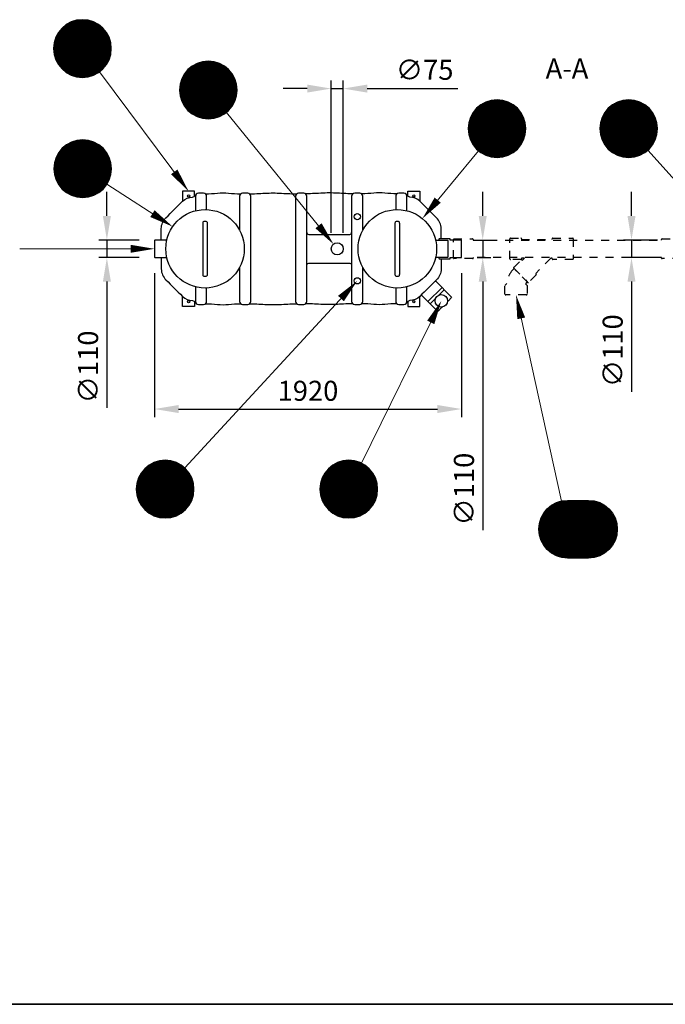
# Model space of a CAD drawing. Units: millimetres. Extents: x 0 to 21000, y 0 to 14850.
# Drawn here: x 3660 to 7689, y 500 to 6645 of the extents above; entities that cross this region are included whole.
import ezdxf
from ezdxf.enums import TextEntityAlignment as Align

# ---------------------------------------------------------------- set-up
doc = ezdxf.new("R2010")
doc.units = ezdxf.units.MM
doc.header["$LTSCALE"] = 50
doc.linetypes.add('DASHED_1', pattern=[2, 1, -1])
for name, color, linetype in [('A-------F1-', 7, 'Continuous'), ('C-------D--', 1, 'Continuous'), ('C-------T1-', 4, 'Continuous'), ('C-------T2-', 1, 'Continuous'), ('C-53B------', 4, 'Continuous')]:
    doc.layers.add(name, color=color, linetype=linetype)
doc.styles.add('Arial', font='arial.ttf')
doc.styles.add('Arial Beskrivningsbilder', font='arial.ttf', dxfattribs={"height": 5})

msp = doc.modelspace()

# ---------------------------------------------------------------- linework, layer by layer
at = {"layer": 'A-------F1-', "lineweight": 35}
msp.add_line((20500, 500), (975, 500), dxfattribs=at)
at = {"layer": 'C-------D--'}
for p, q in [((5454.3, 6215.3), (5304.3, 6215.3)), ((5604.3, 5315.3), (5604.3, 6265.3)), ((5604.3, 6215.3), (5679.3, 6215.3)), ((5679.3, 5315.3), (5679.3, 6265.3)), ((5829.3, 6215.3), (6395.3, 6215.3)), ((4204.1, 5420.3), (4204.1, 5570.3)), ((6550, 5420.3), (6550, 5570.3)), ((7478.4, 5420.3), (7478.4, 5570.3)), ((4405.8, 5270.3), (4154.1, 5270.3)), ((4204.1, 5270.3), (4204.1, 5160.3)), ((6514.8, 5270.3), (6600, 5270.3)), ((6550, 5270.3), (6550, 5160.3)), ((7640.4, 5270.3), (7428.4, 5270.3)), ((7478.4, 5270.3), (7478.4, 5160.3)), ((4405.8, 5160.3), (4154.1, 5160.3)), ((6514.8, 5160.3), (6600, 5160.3)), ((7640.4, 5160.3), (7428.4, 5160.3)), ((4501.8, 5064.3), (4501.8, 4165.3)), ((6416.8, 5062.3), (6416.8, 4165.3)), ((4204.1, 5010.3), (4204.1, 4222.2)), ((6550, 5010.3), (6550, 3459.4)), ((7478.4, 5010.3), (7478.4, 4323.6)), ((4651.8, 4215.3), (6266.8, 4215.3))]:
    msp.add_line(p, q, dxfattribs=at)
for points in [[(5454.3, 6240.3), (5454.3, 6190.3), (5604.3, 6215.3)], [(5829.3, 6240.3), (5829.3, 6190.3), (5679.3, 6215.3)], [(4179.1, 5420.3), (4229.1, 5420.3), (4204.1, 5270.3)], [(6525, 5420.3), (6575, 5420.3), (6550, 5270.3)], [(7453.4, 5420.3), (7503.4, 5420.3), (7478.4, 5270.3)], [(4179.1, 5010.3), (4229.1, 5010.3), (4204.1, 5160.3)], [(6525, 5010.3), (6575, 5010.3), (6550, 5160.3)], [(7453.4, 5010.3), (7503.4, 5010.3), (7478.4, 5160.3)], [(4651.8, 4240.3), (4651.8, 4190.3), (4501.8, 4215.3)], [(6266.8, 4240.3), (6266.8, 4190.3), (6416.8, 4215.3)]]:
    msp.add_solid(points, dxfattribs=at)
at = {"layer": 'C-------T2-', "color": 1, "lineweight": 9, "true_color": 0xff0000}
for p, q in [((3998.4, 6637.3), (4104.5, 6637.3)), ((4013.7, 6641.3), (4089.2, 6641.3)), ((3910.6, 6577.3), (4192.4, 6577.3)), ((3913.8, 6581.3), (4189.1, 6581.3)), ((3917.3, 6585.3), (4185.6, 6585.3)), ((3921, 6589.3), (4181.9, 6589.3)), ((3924.9, 6593.3), (4178, 6593.3)), ((3929.1, 6597.3), (4173.8, 6597.3)), ((3933.6, 6601.3), (4169.4, 6601.3)), ((3938.3, 6605.3), (4164.6, 6605.3)), ((3943.5, 6609.3), (4159.5, 6609.3)), ((3949, 6613.3), (4153.9, 6613.3)), ((3955.1, 6617.3), (4147.9, 6617.3)), ((3961.7, 6621.3), (4141.3, 6621.3)), ((3969, 6625.3), (4133.9, 6625.3)), ((3977.3, 6629.3), (4125.7, 6629.3)), ((3986.8, 6633.3), (4116.1, 6633.3)), ((3879.1, 6517.3), (4223.8, 6517.3)), ((3880.4, 6521.3), (4222.5, 6521.3)), ((3881.8, 6525.3), (4221.2, 6525.3)), ((3883.2, 6529.3), (4219.7, 6529.3)), ((3884.8, 6533.3), (4218.1, 6533.3)), ((3886.5, 6537.3), (4216.4, 6537.3)), ((3888.3, 6541.3), (4214.6, 6541.3)), ((3890.2, 6545.3), (4212.7, 6545.3)), ((3892.3, 6549.3), (4210.7, 6549.3)), ((3894.4, 6553.3), (4208.5, 6553.3)), ((3896.8, 6557.3), (4206.2, 6557.3)), ((3899.2, 6561.3), (4203.7, 6561.3)), ((3901.8, 6565.3), (4201.1, 6565.3)), ((3904.6, 6569.3), (4198.4, 6569.3)), ((3907.5, 6573.3), (4195.5, 6573.3)), ((3871.5, 6469.3), (4231.4, 6469.3)), ((3871.5, 6465.3), (4231.5, 6465.3)), ((3871.5, 6461.3), (4231.4, 6461.3)), ((3871.6, 6473.3), (4231.3, 6473.3)), ((3871.6, 6457.3), (4231.3, 6457.3)), ((3871.9, 6477.3), (4231.1, 6477.3)), ((3871.9, 6453.3), (4231.1, 6453.3)), ((3872.2, 6481.3), (4230.8, 6481.3)), ((3872.6, 6485.3), (4230.4, 6485.3)), ((3873.1, 6489.3), (4229.9, 6489.3)), ((3873.7, 6493.3), (4229.3, 6493.3)), ((3874.3, 6497.3), (4228.6, 6497.3)), ((3875.1, 6501.3), (4227.8, 6501.3)), ((3876, 6505.3), (4227, 6505.3)), ((3876.9, 6509.3), (4226, 6509.3)), ((3878, 6513.3), (4225, 6513.3)), ((3872.2, 6449.3), (4230.8, 6449.3)), ((3872.6, 6445.3), (4230.4, 6445.3)), ((3873.1, 6441.3), (4229.9, 6441.3)), ((3873.7, 6437.3), (4229.3, 6437.3)), ((3874.3, 6433.3), (4228.6, 6433.3)), ((3875.1, 6429.3), (4227.8, 6429.3)), ((3876, 6425.3), (4227, 6425.3)), ((3876.9, 6421.3), (4226, 6421.3)), ((3878, 6417.3), (4225, 6417.3)), ((3879.1, 6413.3), (4223.8, 6413.3)), ((3880.4, 6409.3), (4222.5, 6409.3)), ((3881.8, 6405.3), (4221.2, 6405.3)), ((3883.2, 6401.3), (4219.7, 6401.3)), ((3884.8, 6397.3), (4218.1, 6397.3)), ((3886.5, 6393.3), (4216.4, 6393.3)), ((3888.3, 6389.3), (4214.6, 6389.3)), ((3890.2, 6385.3), (4212.7, 6385.3)), ((3892.3, 6381.3), (4210.7, 6381.3)), ((3894.4, 6377.3), (4208.5, 6377.3)), ((3896.8, 6373.3), (4206.2, 6373.3)), ((3899.2, 6369.3), (4203.7, 6369.3)), ((3901.8, 6365.3), (4201.1, 6365.3)), ((3904.6, 6361.3), (4198.4, 6361.3)), ((3907.5, 6357.3), (4195.5, 6357.3)), ((3910.6, 6353.3), (4192.4, 6353.3)), ((3913.8, 6349.3), (4189.1, 6349.3)), ((3917.3, 6345.3), (4185.6, 6345.3)), ((3921, 6341.3), (4181.9, 6341.3)), ((3924.9, 6337.3), (4178, 6337.3)), ((3929.1, 6333.3), (4173.8, 6333.3)), ((4706.3, 6330.5), (4967.3, 6330.5)), ((4710.2, 6334.5), (4963.3, 6334.5)), ((4714.4, 6338.5), (4959.2, 6338.5)), ((4718.9, 6342.5), (4954.7, 6342.5)), ((4723.6, 6346.5), (4949.9, 6346.5)), ((4728.8, 6350.5), (4944.8, 6350.5)), ((4734.3, 6354.5), (4939.2, 6354.5)), ((4740.4, 6358.5), (4933.2, 6358.5)), ((4747, 6362.5), (4926.6, 6362.5)), ((4754.3, 6366.5), (4919.2, 6366.5)), ((4762.6, 6370.5), (4911, 6370.5)), ((4772.2, 6374.5), (4901.4, 6374.5)), ((4783.7, 6378.5), (4889.8, 6378.5)), ((4799, 6382.5), (4874.5, 6382.5)), ((3933.6, 6329.3), (4169.4, 6329.3)), ((3938.3, 6325.3), (4164.6, 6325.3)), ((3943.5, 6321.3), (4159.5, 6321.3)), ((3949, 6317.3), (4153.9, 6317.3)), ((3955.1, 6313.3), (4147.9, 6313.3)), ((3961.7, 6309.3), (4141.3, 6309.3)), ((3969, 6305.3), (4133.9, 6305.3)), ((3977.3, 6301.3), (4125.7, 6301.3)), ((3986.8, 6297.3), (4116.1, 6297.3)), ((3998.4, 6293.3), (4104.5, 6293.3)), ((4013.7, 6289.3), (4089.2, 6289.3)), ((4668.5, 6270.5), (5005, 6270.5)), ((4670.1, 6274.5), (5003.4, 6274.5)), ((4671.8, 6278.5), (5001.8, 6278.5)), ((4673.6, 6282.5), (5000, 6282.5)), ((4675.5, 6286.5), (4998, 6286.5)), ((4677.6, 6290.5), (4996, 6290.5)), ((4679.8, 6294.5), (4993.8, 6294.5)), ((4682.1, 6298.5), (4991.5, 6298.5)), ((4684.5, 6302.5), (4989, 6302.5)), ((4687.1, 6306.5), (4986.4, 6306.5)), ((4689.9, 6310.5), (4983.7, 6310.5)), ((4692.8, 6314.5), (4980.8, 6314.5)), ((4695.9, 6318.5), (4977.7, 6318.5)), ((4699.1, 6322.5), (4974.4, 6322.5)), ((4702.6, 6326.5), (4970.9, 6326.5)), ((4656.8, 6210.5), (5016.7, 6210.5)), ((4657, 6214.5), (5016.6, 6214.5)), ((4657.2, 6218.5), (5016.4, 6218.5)), ((4657.5, 6222.5), (5016.1, 6222.5)), ((4657.9, 6226.5), (5015.7, 6226.5)), ((4658.4, 6230.5), (5015.2, 6230.5)), ((4659, 6234.5), (5014.6, 6234.5)), ((4659.6, 6238.5), (5013.9, 6238.5)), ((4660.4, 6242.5), (5013.1, 6242.5)), ((4661.3, 6246.5), (5012.3, 6246.5)), ((4662.2, 6250.5), (5011.3, 6250.5)), ((4663.3, 6254.5), (5010.3, 6254.5)), ((4664.5, 6258.5), (5009.1, 6258.5)), ((4665.7, 6262.5), (5007.8, 6262.5)), ((4667.1, 6266.5), (5006.5, 6266.5)), ((4656.8, 6206.5), (5016.8, 6206.5)), ((4656.8, 6202.5), (5016.7, 6202.5)), ((4657, 6198.5), (5016.6, 6198.5)), ((4657.2, 6194.5), (5016.4, 6194.5)), ((4657.5, 6190.5), (5016.1, 6190.5)), ((4657.9, 6186.5), (5015.7, 6186.5)), ((4658.4, 6182.5), (5015.2, 6182.5)), ((4659, 6178.5), (5014.6, 6178.5)), ((4659.6, 6174.5), (5013.9, 6174.5)), ((4660.4, 6170.5), (5013.1, 6170.5)), ((4661.3, 6166.5), (5012.3, 6166.5)), ((4662.2, 6162.5), (5011.3, 6162.5)), ((4663.3, 6158.5), (5010.3, 6158.5)), ((4664.5, 6154.5), (5009.1, 6154.5)), ((4665.7, 6150.5), (5007.8, 6150.5)), ((4667.1, 6146.5), (5006.5, 6146.5)), ((4668.5, 6142.5), (5005, 6142.5)), ((4670.1, 6138.5), (5003.4, 6138.5)), ((4671.8, 6134.5), (5001.8, 6134.5)), ((4673.6, 6130.5), (5000, 6130.5)), ((4675.5, 6126.5), (4998, 6126.5)), ((4677.6, 6122.5), (4996, 6122.5)), ((4679.8, 6118.5), (4993.8, 6118.5)), ((4682.1, 6114.5), (4991.5, 6114.5)), ((4684.5, 6110.5), (4989, 6110.5)), ((4687.1, 6106.5), (4986.4, 6106.5)), ((4689.9, 6102.5), (4983.7, 6102.5)), ((4692.8, 6098.5), (4980.8, 6098.5)), ((4695.9, 6094.5), (4977.7, 6094.5)), ((4699.1, 6090.5), (4974.4, 6090.5)), ((4702.6, 6086.5), (4970.9, 6086.5)), ((6505, 6085.3), (6773.3, 6085.3)), ((6508.7, 6089.3), (6769.6, 6089.3)), ((6512.6, 6093.3), (6765.7, 6093.3)), ((6516.8, 6097.3), (6761.5, 6097.3)), ((6521.2, 6101.3), (6757.1, 6101.3)), ((6526, 6105.3), (6752.3, 6105.3)), ((6531.1, 6109.3), (6747.1, 6109.3)), ((6536.7, 6113.3), (6741.6, 6113.3)), ((6542.7, 6117.3), (6735.6, 6117.3)), ((6549.3, 6121.3), (6728.9, 6121.3)), ((6556.7, 6125.3), (6721.6, 6125.3)), ((6565, 6129.3), (6713.3, 6129.3)), ((6574.5, 6133.3), (6703.8, 6133.3)), ((6586.1, 6137.3), (6692.2, 6137.3)), ((6601.4, 6141.3), (6676.9, 6141.3)), ((7326.3, 6085.3), (7594.6, 6085.3)), ((7330, 6089.3), (7590.9, 6089.3)), ((7333.9, 6093.3), (7587, 6093.3)), ((7338.1, 6097.3), (7582.8, 6097.3)), ((7342.5, 6101.3), (7578.4, 6101.3)), ((7347.3, 6105.3), (7573.6, 6105.3)), ((7352.5, 6109.3), (7568.5, 6109.3)), ((7358, 6113.3), (7562.9, 6113.3)), ((7364, 6117.3), (7556.9, 6117.3)), ((7370.7, 6121.3), (7550.3, 6121.3)), ((7378, 6125.3), (7542.9, 6125.3)), ((7386.3, 6129.3), (7534.6, 6129.3)), ((7395.8, 6133.3), (7525.1, 6133.3)), ((7407.4, 6137.3), (7513.5, 6137.3)), ((7422.7, 6141.3), (7498.2, 6141.3)), ((4706.3, 6082.5), (4967.3, 6082.5)), ((4710.2, 6078.5), (4963.3, 6078.5)), ((4714.4, 6074.5), (4959.2, 6074.5)), ((4718.9, 6070.5), (4954.7, 6070.5)), ((4723.6, 6066.5), (4949.9, 6066.5)), ((4728.8, 6062.5), (4944.8, 6062.5)), ((4734.3, 6058.5), (4939.2, 6058.5)), ((4740.4, 6054.5), (4933.2, 6054.5)), ((4747, 6050.5), (4926.6, 6050.5)), ((4754.3, 6046.5), (4919.2, 6046.5)), ((4762.6, 6042.5), (4911, 6042.5)), ((4772.2, 6038.5), (4901.4, 6038.5)), ((4783.7, 6034.5), (4889.8, 6034.5)), ((4799, 6030.5), (4874.5, 6030.5)), ((6469.4, 6025.3), (6808.8, 6025.3)), ((6470.9, 6029.3), (6807.4, 6029.3)), ((6472.5, 6033.3), (6805.8, 6033.3)), ((6474.2, 6037.3), (6804.1, 6037.3)), ((6476, 6041.3), (6802.3, 6041.3)), ((6477.9, 6045.3), (6800.4, 6045.3)), ((6479.9, 6049.3), (6798.3, 6049.3)), ((6482.1, 6053.3), (6796.2, 6053.3)), ((6484.4, 6057.3), (6793.9, 6057.3)), ((6486.9, 6061.3), (6791.4, 6061.3)), ((6489.5, 6065.3), (6788.8, 6065.3)), ((6492.2, 6069.3), (6786.1, 6069.3)), ((6495.1, 6073.3), (6783.1, 6073.3)), ((6498.2, 6077.3), (6780.1, 6077.3)), ((6501.5, 6081.3), (6776.8, 6081.3)), ((7290.8, 6025.3), (7630.2, 6025.3)), ((7292.2, 6029.3), (7628.7, 6029.3)), ((7293.8, 6033.3), (7627.1, 6033.3)), ((7295.5, 6037.3), (7625.4, 6037.3)), ((7297.3, 6041.3), (7623.6, 6041.3)), ((7299.2, 6045.3), (7621.7, 6045.3)), ((7301.3, 6049.3), (7619.7, 6049.3)), ((7303.4, 6053.3), (7617.5, 6053.3)), ((7305.7, 6057.3), (7615.2, 6057.3)), ((7308.2, 6061.3), (7612.7, 6061.3)), ((7310.8, 6065.3), (7610.1, 6065.3)), ((7313.5, 6069.3), (7607.4, 6069.3)), ((7316.5, 6073.3), (7604.5, 6073.3)), ((7319.5, 6077.3), (7601.4, 6077.3)), ((7322.8, 6081.3), (7598.1, 6081.3)), ((6459.1, 5965.3), (6819.1, 5965.3)), ((6459.2, 5969.3), (6819.1, 5969.3)), ((6459.2, 5961.3), (6819.1, 5961.3)), ((6459.3, 5973.3), (6819, 5973.3)), ((6459.5, 5977.3), (6818.7, 5977.3)), ((6459.9, 5981.3), (6818.4, 5981.3)), ((6460.3, 5985.3), (6818, 5985.3)), ((6460.7, 5989.3), (6817.5, 5989.3)), ((6461.3, 5993.3), (6816.9, 5993.3)), ((6462, 5997.3), (6816.3, 5997.3)), ((6462.8, 6001.3), (6815.5, 6001.3)), ((6463.6, 6005.3), (6814.6, 6005.3)), ((6464.6, 6009.3), (6813.7, 6009.3)), ((6465.7, 6013.3), (6812.6, 6013.3)), ((6466.8, 6017.3), (6811.5, 6017.3)), ((6468.1, 6021.3), (6810.2, 6021.3)), ((7280.5, 5969.3), (7640.4, 5969.3)), ((7280.5, 5965.3), (7640.5, 5965.3)), ((7280.5, 5961.3), (7640.4, 5961.3)), ((7280.6, 5973.3), (7640.3, 5973.3)), ((7280.9, 5977.3), (7640.1, 5977.3)), ((7281.2, 5981.3), (7639.7, 5981.3)), ((7281.6, 5985.3), (7639.3, 5985.3)), ((7282.1, 5989.3), (7638.9, 5989.3)), ((7282.6, 5993.3), (7638.3, 5993.3)), ((7283.3, 5997.3), (7637.6, 5997.3)), ((7284.1, 6001.3), (7636.8, 6001.3)), ((7285, 6005.3), (7636, 6005.3)), ((7285.9, 6009.3), (7635, 6009.3)), ((7287, 6013.3), (7633.9, 6013.3)), ((7288.1, 6017.3), (7632.8, 6017.3)), ((7289.4, 6021.3), (7631.5, 6021.3)), ((6459.3, 5957.3), (6819, 5957.3)), ((6459.5, 5953.3), (6818.7, 5953.3)), ((6459.9, 5949.3), (6818.4, 5949.3)), ((6460.3, 5945.3), (6818, 5945.3)), ((6460.7, 5941.3), (6817.5, 5941.3)), ((6461.3, 5937.3), (6816.9, 5937.3)), ((6462, 5933.3), (6816.3, 5933.3)), ((6462.8, 5929.3), (6815.5, 5929.3)), ((6463.6, 5925.3), (6814.6, 5925.3)), ((6464.6, 5921.3), (6813.7, 5921.3)), ((6465.7, 5917.3), (6812.6, 5917.3)), ((6466.8, 5913.3), (6811.5, 5913.3)), ((6468.1, 5909.3), (6810.2, 5909.3)), ((6469.4, 5905.3), (6808.8, 5905.3)), ((6470.9, 5901.3), (6807.4, 5901.3)), ((7280.6, 5957.3), (7640.3, 5957.3)), ((7280.9, 5953.3), (7640.1, 5953.3)), ((7281.2, 5949.3), (7639.7, 5949.3)), ((7281.6, 5945.3), (7639.3, 5945.3)), ((7282.1, 5941.3), (7638.9, 5941.3)), ((7282.6, 5937.3), (7638.3, 5937.3)), ((7283.3, 5933.3), (7637.6, 5933.3)), ((7284.1, 5929.3), (7636.8, 5929.3)), ((7285, 5925.3), (7636, 5925.3)), ((7285.9, 5921.3), (7635, 5921.3)), ((7287, 5917.3), (7633.9, 5917.3)), ((7288.1, 5913.3), (7632.8, 5913.3)), ((7289.4, 5909.3), (7631.5, 5909.3)), ((7290.8, 5905.3), (7630.2, 5905.3)), ((7292.2, 5901.3), (7628.7, 5901.3)), ((3922.6, 5839.3), (4183.5, 5839.3)), ((3926.5, 5843.3), (4179.6, 5843.3)), ((3930.7, 5847.3), (4175.4, 5847.3)), ((3935.1, 5851.3), (4171, 5851.3)), ((3939.9, 5855.3), (4166.2, 5855.3)), ((3945, 5859.3), (4161, 5859.3)), ((3950.6, 5863.3), (4155.5, 5863.3)), ((3956.6, 5867.3), (4149.5, 5867.3)), ((3963.3, 5871.3), (4142.8, 5871.3)), ((3970.6, 5875.3), (4135.5, 5875.3)), ((3978.9, 5879.3), (4127.2, 5879.3)), ((3988.4, 5883.3), (4117.7, 5883.3)), ((4000, 5887.3), (4106.1, 5887.3)), ((4015.3, 5891.3), (4090.8, 5891.3)), ((6472.5, 5897.3), (6805.8, 5897.3)), ((6474.2, 5893.3), (6804.1, 5893.3)), ((6476, 5889.3), (6802.3, 5889.3)), ((6477.9, 5885.3), (6800.4, 5885.3)), ((6479.9, 5881.3), (6798.3, 5881.3)), ((6482.1, 5877.3), (6796.2, 5877.3)), ((6484.4, 5873.3), (6793.9, 5873.3)), ((6486.9, 5869.3), (6791.4, 5869.3)), ((6489.5, 5865.3), (6788.8, 5865.3)), ((6492.2, 5861.3), (6786.1, 5861.3)), ((6495.1, 5857.3), (6783.1, 5857.3)), ((6498.2, 5853.3), (6780.1, 5853.3)), ((6501.5, 5849.3), (6776.8, 5849.3)), ((6505, 5845.3), (6773.3, 5845.3)), ((6508.7, 5841.3), (6769.6, 5841.3)), ((7293.8, 5897.3), (7627.1, 5897.3)), ((7295.5, 5893.3), (7625.4, 5893.3)), ((7297.3, 5889.3), (7623.6, 5889.3)), ((7299.2, 5885.3), (7621.7, 5885.3)), ((7301.3, 5881.3), (7619.7, 5881.3)), ((7303.4, 5877.3), (7617.5, 5877.3)), ((7305.7, 5873.3), (7615.2, 5873.3)), ((7308.2, 5869.3), (7612.7, 5869.3)), ((7310.8, 5865.3), (7610.1, 5865.3)), ((7313.5, 5861.3), (7607.4, 5861.3)), ((7316.5, 5857.3), (7604.5, 5857.3)), ((7319.5, 5853.3), (7601.4, 5853.3)), ((7322.8, 5849.3), (7598.1, 5849.3)), ((7326.3, 5845.3), (7594.6, 5845.3)), ((7330, 5841.3), (7590.9, 5841.3)), ((3884.8, 5779.3), (4221.3, 5779.3)), ((3886.4, 5783.3), (4219.7, 5783.3)), ((3888.1, 5787.3), (4218, 5787.3)), ((3889.9, 5791.3), (4216.2, 5791.3)), ((3891.8, 5795.3), (4214.3, 5795.3)), ((3893.9, 5799.3), (4212.2, 5799.3)), ((3896, 5803.3), (4210.1, 5803.3)), ((3898.3, 5807.3), (4207.8, 5807.3)), ((3900.8, 5811.3), (4205.3, 5811.3)), ((3903.4, 5815.3), (4202.7, 5815.3)), ((3906.1, 5819.3), (4200, 5819.3)), ((3909, 5823.3), (4197, 5823.3)), ((3912.1, 5827.3), (4194, 5827.3)), ((3915.4, 5831.3), (4190.7, 5831.3)), ((3918.9, 5835.3), (4187.2, 5835.3)), ((6512.6, 5837.3), (6765.7, 5837.3)), ((6516.8, 5833.3), (6761.5, 5833.3)), ((6521.2, 5829.3), (6757.1, 5829.3)), ((6526, 5825.3), (6752.3, 5825.3)), ((6531.1, 5821.3), (6747.1, 5821.3)), ((6536.7, 5817.3), (6741.6, 5817.3)), ((6542.7, 5813.3), (6735.6, 5813.3)), ((6549.3, 5809.3), (6728.9, 5809.3)), ((6556.7, 5805.3), (6721.6, 5805.3)), ((6565, 5801.3), (6713.3, 5801.3)), ((6574.5, 5797.3), (6703.8, 5797.3)), ((6586.1, 5793.3), (6692.2, 5793.3)), ((6601.4, 5789.3), (6676.9, 5789.3)), ((7333.9, 5837.3), (7587, 5837.3)), ((7338.1, 5833.3), (7582.8, 5833.3)), ((7342.5, 5829.3), (7578.4, 5829.3)), ((7347.3, 5825.3), (7573.6, 5825.3)), ((7352.5, 5821.3), (7568.5, 5821.3)), ((7358, 5817.3), (7562.9, 5817.3)), ((7364, 5813.3), (7556.9, 5813.3)), ((7370.7, 5809.3), (7550.3, 5809.3)), ((7378, 5805.3), (7542.9, 5805.3)), ((7386.3, 5801.3), (7534.6, 5801.3)), ((7395.8, 5797.3), (7525.1, 5797.3)), ((7407.4, 5793.3), (7513.5, 5793.3)), ((7422.7, 5789.3), (7498.2, 5789.3)), ((3873, 5715.3), (4233, 5715.3)), ((3873.1, 5719.3), (4233, 5719.3)), ((3873.2, 5723.3), (4232.9, 5723.3)), ((3873.5, 5727.3), (4232.6, 5727.3)), ((3873.8, 5731.3), (4232.3, 5731.3)), ((3874.2, 5735.3), (4231.9, 5735.3)), ((3874.7, 5739.3), (4231.4, 5739.3)), ((3875.2, 5743.3), (4230.9, 5743.3)), ((3875.9, 5747.3), (4230.2, 5747.3)), ((3876.7, 5751.3), (4229.4, 5751.3)), ((3877.6, 5755.3), (4228.5, 5755.3)), ((3878.5, 5759.3), (4227.6, 5759.3)), ((3879.6, 5763.3), (4226.5, 5763.3)), ((3880.7, 5767.3), (4225.4, 5767.3)), ((3882, 5771.3), (4224.1, 5771.3)), ((3883.3, 5775.3), (4222.8, 5775.3)), ((3873.1, 5711.3), (4233, 5711.3)), ((3873.2, 5707.3), (4232.9, 5707.3)), ((3873.5, 5703.3), (4232.6, 5703.3)), ((3873.8, 5699.3), (4232.3, 5699.3)), ((3874.2, 5695.3), (4231.9, 5695.3)), ((3874.7, 5691.3), (4231.4, 5691.3)), ((3875.2, 5687.3), (4230.9, 5687.3)), ((3875.9, 5683.3), (4230.2, 5683.3)), ((3876.7, 5679.3), (4229.4, 5679.3)), ((3877.6, 5675.3), (4228.5, 5675.3)), ((3878.5, 5671.3), (4227.6, 5671.3)), ((3879.6, 5667.3), (4226.5, 5667.3)), ((3880.7, 5663.3), (4225.4, 5663.3)), ((3882, 5659.3), (4224.1, 5659.3)), ((3883.3, 5655.3), (4222.8, 5655.3)), ((3884.8, 5651.3), (4221.3, 5651.3)), ((3886.4, 5647.3), (4219.7, 5647.3)), ((3888.1, 5643.3), (4218, 5643.3)), ((3889.9, 5639.3), (4216.2, 5639.3)), ((3891.8, 5635.3), (4214.3, 5635.3)), ((3893.9, 5631.3), (4212.2, 5631.3)), ((3896, 5627.3), (4210.1, 5627.3)), ((3898.3, 5623.3), (4207.8, 5623.3)), ((3900.8, 5619.3), (4205.3, 5619.3)), ((3903.4, 5615.3), (4202.7, 5615.3)), ((3906.1, 5611.3), (4200, 5611.3)), ((3909, 5607.3), (4197, 5607.3)), ((3912.1, 5603.3), (4194, 5603.3)), ((3915.4, 5599.3), (4190.7, 5599.3)), ((3918.9, 5595.3), (4187.2, 5595.3)), ((3922.6, 5591.3), (4183.5, 5591.3)), ((3926.5, 5587.3), (4179.6, 5587.3)), ((3930.7, 5583.3), (4175.4, 5583.3)), ((3935.1, 5579.3), (4171, 5579.3)), ((3939.9, 5575.3), (4166.2, 5575.3)), ((3945, 5571.3), (4161, 5571.3)), ((3950.6, 5567.3), (4155.5, 5567.3)), ((3956.6, 5563.3), (4149.5, 5563.3)), ((3963.3, 5559.3), (4142.8, 5559.3)), ((3970.6, 5555.3), (4135.5, 5555.3)), ((3978.9, 5551.3), (4127.2, 5551.3)), ((3988.4, 5547.3), (4117.7, 5547.3)), ((4000, 5543.3), (4106.1, 5543.3)), ((4015.3, 5539.3), (4090.8, 5539.3)), ((4485.4, 3875.3), (4650.3, 3875.3)), ((4493.6, 3879.3), (4642, 3879.3)), ((4503.2, 3883.3), (4632.5, 3883.3)), ((4514.8, 3887.3), (4620.9, 3887.3)), ((4530.1, 3891.3), (4605.6, 3891.3)), ((5631.5, 3875.3), (5796.4, 3875.3)), ((5639.8, 3879.3), (5788.2, 3879.3)), ((5649.4, 3883.3), (5778.6, 3883.3)), ((5660.9, 3887.3), (5767.1, 3887.3)), ((5676.2, 3891.3), (5751.7, 3891.3)), ((4415.6, 3811.3), (4720.1, 3811.3)), ((4418.2, 3815.3), (4717.5, 3815.3)), ((4420.9, 3819.3), (4714.7, 3819.3)), ((4423.8, 3823.3), (4711.8, 3823.3)), ((4426.9, 3827.3), (4708.7, 3827.3)), ((4430.2, 3831.3), (4705.5, 3831.3)), ((4433.7, 3835.3), (4702, 3835.3)), ((4437.4, 3839.3), (4698.3, 3839.3)), ((4441.3, 3843.3), (4694.4, 3843.3)), ((4445.5, 3847.3), (4690.2, 3847.3)), ((4449.9, 3851.3), (4685.7, 3851.3)), ((4454.7, 3855.3), (4681, 3855.3)), ((4459.8, 3859.3), (4675.8, 3859.3)), ((4465.4, 3863.3), (4670.3, 3863.3)), ((4471.4, 3867.3), (4664.2, 3867.3)), ((4478, 3871.3), (4657.6, 3871.3)), ((5561.7, 3811.3), (5866.2, 3811.3)), ((5564.3, 3815.3), (5863.7, 3815.3)), ((5567.1, 3819.3), (5860.9, 3819.3)), ((5570, 3823.3), (5858, 3823.3)), ((5573.1, 3827.3), (5854.9, 3827.3)), ((5576.3, 3831.3), (5851.6, 3831.3)), ((5579.8, 3835.3), (5848.1, 3835.3)), ((5583.5, 3839.3), (5844.5, 3839.3)), ((5587.4, 3843.3), (5840.5, 3843.3)), ((5591.6, 3847.3), (5836.4, 3847.3)), ((5596.1, 3851.3), (5831.9, 3851.3)), ((5600.8, 3855.3), (5827.1, 3855.3)), ((5606, 3859.3), (5822, 3859.3)), ((5611.5, 3863.3), (5816.4, 3863.3)), ((5617.6, 3867.3), (5810.4, 3867.3)), ((5624.2, 3871.3), (5803.8, 3871.3)), ((4391.5, 3751.3), (4744.2, 3751.3)), ((4392.3, 3755.3), (4743.3, 3755.3)), ((4393.3, 3759.3), (4742.4, 3759.3)), ((4394.3, 3763.3), (4741.3, 3763.3)), ((4395.5, 3767.3), (4740.2, 3767.3)), ((4396.8, 3771.3), (4738.9, 3771.3)), ((4398.1, 3775.3), (4737.5, 3775.3)), ((4399.6, 3779.3), (4736.1, 3779.3)), ((4401.2, 3783.3), (4734.5, 3783.3)), ((4402.9, 3787.3), (4732.8, 3787.3)), ((4404.7, 3791.3), (4731, 3791.3)), ((4406.6, 3795.3), (4729.1, 3795.3)), ((4408.6, 3799.3), (4727, 3799.3)), ((4410.8, 3803.3), (4724.9, 3803.3)), ((4413.1, 3807.3), (4722.5, 3807.3)), ((5537.6, 3751.3), (5890.3, 3751.3)), ((5538.5, 3755.3), (5889.5, 3755.3)), ((5539.4, 3759.3), (5888.5, 3759.3)), ((5540.5, 3763.3), (5887.5, 3763.3)), ((5541.7, 3767.3), (5886.3, 3767.3)), ((5542.9, 3771.3), (5885.1, 3771.3)), ((5544.3, 3775.3), (5883.7, 3775.3)), ((5545.7, 3779.3), (5882.2, 3779.3)), ((5547.3, 3783.3), (5880.6, 3783.3)), ((5549, 3787.3), (5879, 3787.3)), ((5550.8, 3791.3), (5877.2, 3791.3)), ((5552.7, 3795.3), (5875.2, 3795.3)), ((5554.8, 3799.3), (5873.2, 3799.3)), ((5557, 3803.3), (5871, 3803.3)), ((5559.3, 3807.3), (5868.7, 3807.3)), ((4387.8, 3715.3), (4747.8, 3715.3)), ((4387.9, 3719.3), (4747.8, 3719.3)), ((4387.9, 3711.3), (4747.8, 3711.3)), ((4388, 3723.3), (4747.7, 3723.3)), ((4388, 3707.3), (4747.7, 3707.3)), ((4388.2, 3727.3), (4747.4, 3727.3)), ((4388.2, 3703.3), (4747.4, 3703.3)), ((4388.5, 3731.3), (4747.1, 3731.3)), ((4388.5, 3699.3), (4747.1, 3699.3)), ((4388.9, 3735.3), (4746.7, 3735.3)), ((4388.9, 3695.3), (4746.7, 3695.3)), ((4389.4, 3739.3), (4746.2, 3739.3)), ((4389.4, 3691.3), (4746.2, 3691.3)), ((4390, 3743.3), (4745.6, 3743.3)), ((4390, 3687.3), (4745.6, 3687.3)), ((4390.7, 3747.3), (4745, 3747.3)), ((5534, 3719.3), (5893.9, 3719.3)), ((5534, 3715.3), (5894, 3715.3)), ((5534, 3711.3), (5893.9, 3711.3)), ((5534.2, 3723.3), (5893.8, 3723.3)), ((5534.2, 3707.3), (5893.8, 3707.3)), ((5534.4, 3727.3), (5893.6, 3727.3)), ((5534.4, 3703.3), (5893.6, 3703.3)), ((5534.7, 3731.3), (5893.3, 3731.3)), ((5534.7, 3699.3), (5893.3, 3699.3)), ((5535.1, 3735.3), (5892.9, 3735.3)), ((5535.1, 3695.3), (5892.9, 3695.3)), ((5535.6, 3739.3), (5892.4, 3739.3)), ((5535.6, 3691.3), (5892.4, 3691.3)), ((5536.2, 3743.3), (5891.8, 3743.3)), ((5536.2, 3687.3), (5891.8, 3687.3)), ((5536.9, 3747.3), (5891.1, 3747.3)), ((4390.7, 3683.3), (4745, 3683.3)), ((4391.5, 3679.3), (4744.2, 3679.3)), ((4392.3, 3675.3), (4743.3, 3675.3)), ((4393.3, 3671.3), (4742.4, 3671.3)), ((4394.3, 3667.3), (4741.3, 3667.3)), ((4395.5, 3663.3), (4740.2, 3663.3)), ((4396.8, 3659.3), (4738.9, 3659.3)), ((4398.1, 3655.3), (4737.5, 3655.3)), ((4399.6, 3651.3), (4736.1, 3651.3)), ((4401.2, 3647.3), (4734.5, 3647.3)), ((4402.9, 3643.3), (4732.8, 3643.3)), ((4404.7, 3639.3), (4731, 3639.3)), ((4406.6, 3635.3), (4729.1, 3635.3)), ((4408.6, 3631.3), (4727, 3631.3)), ((4410.8, 3627.3), (4724.9, 3627.3)), ((5536.9, 3683.3), (5891.1, 3683.3)), ((5537.6, 3679.3), (5890.3, 3679.3)), ((5538.5, 3675.3), (5889.5, 3675.3)), ((5539.4, 3671.3), (5888.5, 3671.3)), ((5540.5, 3667.3), (5887.5, 3667.3)), ((5541.7, 3663.3), (5886.3, 3663.3)), ((5542.9, 3659.3), (5885.1, 3659.3)), ((5544.3, 3655.3), (5883.7, 3655.3)), ((5545.7, 3651.3), (5882.2, 3651.3)), ((5547.3, 3647.3), (5880.6, 3647.3)), ((5549, 3643.3), (5879, 3643.3)), ((5550.8, 3639.3), (5877.2, 3639.3)), ((5552.7, 3635.3), (5875.2, 3635.3)), ((5554.8, 3631.3), (5873.2, 3631.3)), ((5557, 3627.3), (5871, 3627.3)), ((7284.1, 3629.3), (7005.7, 3629.3)), ((7274.5, 3633.3), (7015.2, 3633.3)), ((7262.9, 3637.3), (7026.8, 3637.3)), ((7247.6, 3641.3), (7042.1, 3641.3)), ((4413.1, 3623.3), (4722.5, 3623.3)), ((4415.6, 3619.3), (4720.1, 3619.3)), ((4418.2, 3615.3), (4717.5, 3615.3)), ((4420.9, 3611.3), (4714.7, 3611.3)), ((4423.8, 3607.3), (4711.8, 3607.3)), ((4426.9, 3603.3), (4708.7, 3603.3)), ((4430.2, 3599.3), (4705.5, 3599.3)), ((4433.7, 3595.3), (4702, 3595.3)), ((4437.4, 3591.3), (4698.3, 3591.3)), ((4441.3, 3587.3), (4694.4, 3587.3)), ((4445.5, 3583.3), (4690.2, 3583.3)), ((4449.9, 3579.3), (4685.7, 3579.3)), ((4454.7, 3575.3), (4681, 3575.3)), ((4459.8, 3571.3), (4675.8, 3571.3)), ((4465.4, 3567.3), (4670.3, 3567.3)), ((5559.3, 3623.3), (5868.7, 3623.3)), ((5561.7, 3619.3), (5866.2, 3619.3)), ((5564.3, 3615.3), (5863.7, 3615.3)), ((5567.1, 3611.3), (5860.9, 3611.3)), ((5570, 3607.3), (5858, 3607.3)), ((5573.1, 3603.3), (5854.9, 3603.3)), ((5576.3, 3599.3), (5851.6, 3599.3)), ((5579.8, 3595.3), (5848.1, 3595.3)), ((5583.5, 3591.3), (5844.5, 3591.3)), ((5587.4, 3587.3), (5840.5, 3587.3)), ((5591.6, 3583.3), (5836.4, 3583.3)), ((5596.1, 3579.3), (5831.9, 3579.3)), ((5600.8, 3575.3), (5827.1, 3575.3)), ((5606, 3571.3), (5822, 3571.3)), ((5611.5, 3567.3), (5816.4, 3567.3)), ((7359.5, 3565.3), (6930.2, 3565.3)), ((7356.8, 3569.3), (6933, 3569.3)), ((7353.9, 3573.3), (6935.9, 3573.3)), ((7350.8, 3577.3), (6939, 3577.3)), ((7347.5, 3581.3), (6942.2, 3581.3)), ((7344, 3585.3), (6945.7, 3585.3)), ((7340.3, 3589.3), (6949.4, 3589.3)), ((7336.4, 3593.3), (6953.3, 3593.3)), ((7332.2, 3597.3), (6957.5, 3597.3)), ((7327.8, 3601.3), (6962, 3601.3)), ((7323, 3605.3), (6966.7, 3605.3)), ((7317.9, 3609.3), (6971.9, 3609.3)), ((7312.3, 3613.3), (6977.4, 3613.3)), ((7306.3, 3617.3), (6983.5, 3617.3)), ((7299.7, 3621.3), (6990.1, 3621.3)), ((7292.3, 3625.3), (6997.4, 3625.3)), ((4471.4, 3563.3), (4664.2, 3563.3)), ((4478, 3559.3), (4657.6, 3559.3)), ((4485.4, 3555.3), (4650.3, 3555.3)), ((4493.6, 3551.3), (4642, 3551.3)), ((4503.2, 3547.3), (4632.5, 3547.3)), ((4514.8, 3543.3), (4620.9, 3543.3)), ((4530.1, 3539.3), (4605.6, 3539.3)), ((5617.6, 3563.3), (5810.4, 3563.3)), ((5624.2, 3559.3), (5803.8, 3559.3)), ((5631.5, 3555.3), (5796.4, 3555.3)), ((5639.8, 3551.3), (5788.2, 3551.3)), ((5649.4, 3547.3), (5778.6, 3547.3)), ((5660.9, 3543.3), (5767.1, 3543.3)), ((5676.2, 3539.3), (5751.7, 3539.3)), ((7385.4, 3505.3), (6904.4, 3505.3)), ((7384.4, 3509.3), (6905.3, 3509.3)), ((7383.4, 3513.3), (6906.4, 3513.3)), ((7382.2, 3517.3), (6907.5, 3517.3)), ((7380.9, 3521.3), (6908.8, 3521.3)), ((7379.6, 3525.3), (6910.2, 3525.3)), ((7378.1, 3529.3), (6911.6, 3529.3)), ((7376.5, 3533.3), (6913.2, 3533.3)), ((7374.8, 3537.3), (6914.9, 3537.3)), ((7373, 3541.3), (6916.7, 3541.3)), ((7371.1, 3545.3), (6918.6, 3545.3)), ((7369.1, 3549.3), (6920.7, 3549.3)), ((7366.9, 3553.3), (6922.8, 3553.3)), ((7364.6, 3557.3), (6925.2, 3557.3)), ((7362.1, 3561.3), (6927.6, 3561.3)), ((7389.8, 3469.3), (6899.9, 3469.3)), ((7389.9, 3465.3), (6899.9, 3465.3)), ((7389.8, 3461.3), (6899.9, 3461.3)), ((7389.7, 3473.3), (6900, 3473.3)), ((7389.7, 3457.3), (6900, 3457.3)), ((7389.5, 3477.3), (6900.3, 3477.3)), ((7389.5, 3453.3), (6900.3, 3453.3)), ((7389.2, 3481.3), (6900.6, 3481.3)), ((7389.2, 3449.3), (6900.6, 3449.3)), ((7388.8, 3485.3), (6901, 3485.3)), ((7388.8, 3445.3), (6901, 3445.3)), ((7388.3, 3489.3), (6901.5, 3489.3)), ((7387.7, 3493.3), (6902.1, 3493.3)), ((7387, 3497.3), (6902.7, 3497.3)), ((7386.2, 3501.3), (6903.5, 3501.3)), ((7388.3, 3441.3), (6901.5, 3441.3)), ((7387.7, 3437.3), (6902.1, 3437.3)), ((7387, 3433.3), (6902.7, 3433.3)), ((7386.2, 3429.3), (6903.5, 3429.3)), ((7385.4, 3425.3), (6904.4, 3425.3)), ((7384.4, 3421.3), (6905.3, 3421.3)), ((7383.4, 3417.3), (6906.4, 3417.3)), ((7382.2, 3413.3), (6907.5, 3413.3)), ((7380.9, 3409.3), (6908.8, 3409.3)), ((7379.6, 3405.3), (6910.2, 3405.3)), ((7378.1, 3401.3), (6911.6, 3401.3)), ((7376.5, 3397.3), (6913.2, 3397.3)), ((7374.8, 3393.3), (6914.9, 3393.3)), ((7373, 3389.3), (6916.7, 3389.3)), ((7371.1, 3385.3), (6918.6, 3385.3)), ((7369.1, 3381.3), (6920.7, 3381.3)), ((7366.9, 3377.3), (6922.8, 3377.3)), ((7364.6, 3373.3), (6925.2, 3373.3)), ((7362.1, 3369.3), (6927.6, 3369.3)), ((7359.5, 3365.3), (6930.2, 3365.3)), ((7356.8, 3361.3), (6933, 3361.3)), ((7353.9, 3357.3), (6935.9, 3357.3)), ((7350.8, 3353.3), (6939, 3353.3)), ((7347.5, 3349.3), (6942.2, 3349.3)), ((7344, 3345.3), (6945.7, 3345.3)), ((7340.3, 3341.3), (6949.4, 3341.3)), ((7336.4, 3337.3), (6953.3, 3337.3)), ((7332.2, 3333.3), (6957.5, 3333.3)), ((7327.8, 3329.3), (6962, 3329.3)), ((7323, 3325.3), (6966.7, 3325.3)), ((7317.9, 3321.3), (6971.9, 3321.3)), ((7312.3, 3317.3), (6977.4, 3317.3)), ((7306.3, 3313.3), (6983.5, 3313.3)), ((7299.7, 3309.3), (6990.1, 3309.3)), ((7292.3, 3305.3), (6997.4, 3305.3)), ((7284.1, 3301.3), (7005.7, 3301.3)), ((7274.5, 3297.3), (7015.2, 3297.3)), ((7262.9, 3293.3), (7026.8, 3293.3)), ((7247.6, 3289.3), (7042.1, 3289.3))]:
    msp.add_line(p, q, dxfattribs=at)
at = {"layer": 'C-------T2-', "lineweight": 9}
for p, q in [((4158.9, 6320.9), (4701.9, 5591.1)), ((4950.3, 6066.8), (5606.9, 5258.4)), ((6524.2, 5826.8), (6185.8, 5418.9)), ((7580.7, 5831.3), (7956.4, 5412.5)), ((4204.4, 5617.9), (4597.8, 5364.5)), ((3659.9, 5215.3), (4481.8, 5215.3)), ((4689.9, 3847.6), (5753.3, 5000.6)), ((5793.4, 3876.9), (6282.7, 4872.8)), ((7041.1, 3641.1), (6762, 4908.2))]:
    msp.add_line(p, q, dxfattribs=at)
at = {"layer": 'C-------T2-'}
for points, format in [([(4051.5, 6285.3), (4051.5, 6285.3, 1), (4051.5, 6645.3), (4051.5, 6645.3, 1), (4051.5, 6285.3, 5.027339)], "xyb"), ([(4836.8, 6026.5), (4836.8, 6026.5, 1), (4836.8, 6386.5), (4836.8, 6386.5, 1), (4836.8, 6026.5, 5.027339)], "xyb"), ([(6639.1, 5785.3), (6639.1, 5785.3, 1), (6639.1, 6145.3), (6639.1, 6145.3, 1), (6639.1, 5785.3, 5.027339)], "xyb"), ([(7460.5, 5785.3), (7460.5, 5785.3, 1), (7460.5, 6145.3), (7460.5, 6145.3, 1), (7460.5, 5785.3, 5.027339)], "xyb"), ([(4053, 5535.3), (4053, 5535.3, 1), (4053, 5895.3), (4053, 5895.3, 1), (4053, 5535.3, 5.027339)], "xyb"), ([(4624.3, 5695.4, 50, 0, 0), (4713.8, 5575.1, 0, 0, 0)], "xyseb"), ([(6268.8, 5519, 50, 0, 0), (6173, 5403.5, 0, 0, 0)], "xyseb"), ([(4488.5, 5434.9, 50, 0, 0), (4614.6, 5353.7, 0, 0, 0)], "xyseb"), ([(5524.9, 5359.3, 50, 0, 0), (5619.5, 5242.8, 0, 0, 0)], "xyseb"), ([(4351.8, 5215.3, 50, 0, 0), (4501.8, 5215.3, 0, 0, 0)], "xyseb"), ([(5665.1, 4905.1, 50, 0, 0), (5766.8, 5015.3, 0, 0, 0)], "xyseb"), ([(6790, 4781.3, 50, 0, 0), (6757.7, 4927.7, 0, 0, 0)], "xyseb"), ([(6225.4, 4756.1, 50, 0, 0), (6291.5, 4890.8, 0, 0, 0)], "xyseb"), ([(4567.8, 3535.3), (4567.8, 3535.3, 1), (4567.8, 3895.3), (4567.8, 3895.3, 1), (4567.8, 3535.3, 5.027339)], "xyb"), ([(5714, 3535.3), (5714, 3535.3, 1), (5714, 3895.3), (5714, 3895.3, 1), (5714, 3535.3, 5.027339)], "xyb"), ([(7209.9, 3285.3), (7079.9, 3285.3, -1), (7079.9, 3645.3), (7209.9, 3645.3, -1), (7209.9, 3285.3, -5.027339)], "xyb")]:
    msp.add_lwpolyline(points, format=format, dxfattribs=at)
at = {"layer": 'C-53B------'}
for p, q in [((6295.8, 4974.1), (6208.1, 4886.6)), ((6309.9, 4960), (6276.8, 4926.9)), ((6208.1, 4886.6), (6222.3, 4872.4)), ((6255.4, 4905.5), (6222.3, 4872.4))]:
    msp.add_line(p, q, dxfattribs=at)
for points in [[(4542.2, 5270.7, -0.003402), (4543.5, 5341.2, -0.191881), (4572.7, 5409.2, -0.00071), (4675.8, 5512.2, -0.175346), (4738.7, 5538.2, 0.264802), (4754.6, 5548.3, -0.12014), (4760.6, 5555, -1.826703)], [(4826.8, 5460.1), (4826.8, 5543.6, 0.414214), (4807.8, 5562.6), (4775.8, 5562.6, 0.414214), (4756.8, 5543.6), (4756.8, 5452.9)], [(4819.8, 5558.4, 0.028125), (4894.5, 5562.7, -0.04422), (4964.1, 5562.7, 0.028204), (5038.9, 5558.4, -0.544776)], [(5050.8, 4868), (5082.8, 4868, 0.414214), (5101.8, 4887), (5101.8, 5543.6, 0.414214), (5082.8, 5562.6), (5050.8, 5562.6, 0.414214), (5031.8, 5543.6), (5031.8, 5332.8)], [(5094.5, 5558.7, 0), (5113.3, 5559.1, 0.009935), (5164.6, 5560.6, -0.014349), (5216.2, 5563.6, -0.008552), (5267.5, 5563.6, -0.01361), (5321.7, 5560.5, 0.008173), (5370.4, 5559.1, -0.000026), (5389.2, 5558.7, 0.53932)], [(5400.8, 4868), (5432.8, 4868, 0.414214), (5451.8, 4887), (5451.8, 5543.6, 0.414214), (5432.8, 5562.6), (5400.8, 5562.6, 0.414214), (5381.8, 5543.6), (5381.8, 4887, 0.414214), (5400.8, 4868)], [(5739.2, 5558.7, 0), (5720.4, 5559.1, -0.009935), (5669, 5560.6, 0.014349), (5617.5, 5563.6, 0.008552), (5566.2, 5563.6, 0.01361), (5512, 5560.5, -0.008173), (5463.3, 5559.1, 0.000025), (5444.5, 5558.7, -0.53932)], [(5801.8, 5332.8), (5801.8, 5543.6, 0.414214), (5782.8, 5562.6), (5750.8, 5562.6, 0.414214), (5731.8, 5543.6), (5731.8, 4887, 0.414214), (5750.8, 4868)], [(6013.9, 5558.4, -0.028125), (5939.1, 5562.7, 0.04422), (5869.5, 5562.7, -0.028204), (5794.8, 5558.4, 0.544776)], [(6076.8, 5452.9), (6076.8, 5543.6, 0.414214), (6057.8, 5562.6), (6025.8, 5562.6, 0.414214), (6006.8, 5543.6), (6006.8, 5460.1)], [(6291.4, 5278.3, 0.003036), (6290.2, 5341.2, 0.191881), (6261, 5409.2, 0.00071), (6157.8, 5512.2, 0.175346), (6095, 5538.2, -0.264802), (6079.1, 5548.3, 0.12014), (6073.1, 5555, 1.826703)], [(4804.3, 5375.5, -0.044521), (4804.7, 5381, -0.182275), (4807, 5385.9, -0.158409), (4826.7, 5385.9, -0.181893), (4829, 5381, -0.045337), (4829.4, 5375.5), (4829.4, 5055.1, -0.04452), (4829, 5049.6, -0.182029), (4826.7, 5044.7, -0.158415), (4807, 5044.7, -0.18188), (4804.7, 5049.6, -0.045337), (4804.3, 5055.1), (4804.3, 5375.5)], [(6004.3, 5375.5, -0.044521), (6004.7, 5381, -0.182275), (6007, 5385.9, -0.158409), (6026.7, 5385.9, -0.181893), (6029, 5381, -0.045337), (6029.4, 5375.5), (6029.4, 5055.1, -0.04452), (6029, 5049.6, -0.182029), (6026.7, 5044.7, -0.158415), (6007, 5044.7, -0.18188), (6004.7, 5049.6, -0.045337), (6004.3, 5055.1), (6004.3, 5375.5)], [(5451.8, 5317.3, 0.414214), (5463.8, 5305.3), (5719.8, 5305.3, 0.414214), (5731.8, 5317.3, -824423755329.518311)], [(4578.1, 5270.3), (4505.8, 5270.3, 0.414214), (4501.8, 5266.3), (4501.8, 5164.3, 0.414214), (4505.8, 5160.3), (4578.1, 5160.3)], [(6255.6, 5270.3), (6327.8, 5270.3, -0.414214), (6331.8, 5266.3), (6331.8, 5164.3, -0.414214), (6327.8, 5160.3), (6255.6, 5160.3)], [(6275.2, 5160.3, 0.165836), (6278.5, 5152.3), (6344.8, 5152.3, 0.414257), (6346.8, 5154.3), (6346.8, 5160.3), (6414.8, 5160.3, 0.414214), (6416.8, 5162.3), (6416.8, 5268.3, 0.414214), (6414.8, 5270.3), (6346.8, 5270.3), (6346.8, 5276.3, 0.414214), (6344.8, 5278.3), (6278.5, 5278.3, 0.165042), (6275.2, 5270.3, 0.400689)], [(4542.2, 5159.9, 0.003402), (4543.5, 5089.4, 0.191881), (4572.7, 5021.4, 0.00071), (4675.8, 4918.5, 0.175346), (4738.7, 4892.4, -0.264802), (4754.6, 4882.4, 0.12014), (4760.6, 4875.7, 1.826703)], [(5451.8, 5113.3, -0.414214), (5463.8, 5125.3), (5719.8, 5125.3, -0.414214), (5731.8, 5113.3, 824423755329.518311)], [(6291.4, 5152.3, -0.003036), (6290.2, 5089.4, -0.191881), (6261, 5021.4, -0.00071), (6157.8, 4918.5, -0.175346), (6095, 4892.4, 0.264802), (6079.1, 4882.4, -0.12014), (6073.1, 4875.7, -1.826703)], [(5031.8, 5097.8), (5031.8, 4887, 0.414214), (5050.8, 4868)], [(5750.8, 4868), (5782.8, 4868, 0.414214), (5801.8, 4887), (5801.8, 5097.8)], [(4756.8, 4977.8), (4756.8, 4887, 0.414214), (4775.8, 4868)], [(6025.8, 4868), (6057.8, 4868, 0.414214), (6076.8, 4887), (6076.8, 4977.8)], [(6254.4, 5014.9), (6254.4, 5014.9, -0.107177), (6256.2, 5013.7), (6353.5, 4916.3, -0.409605), (6353.6, 4909.2), (6336, 4891.6, 0.060811), (6329.9, 4883.7, 1.76777)], [(4775.8, 4868), (4807.8, 4868, 0.414214), (4826.8, 4887), (4826.8, 4970.5)], [(6006.8, 4970.5), (6006.8, 4887, 0.414214), (6025.8, 4868)], [(6167.4, 4928), (6167.4, 4928, 0.106859), (6168.6, 4926.2), (6265.9, 4828.8, 0.409605), (6273, 4828.7), (6290.6, 4846.2, -0.060811), (6298.5, 4852.4, -1.76777)], [(4819.8, 4872.3, -0.028125), (4894.5, 4867.9, 0.04422), (4964.1, 4867.9, -0.028204), (5038.9, 4872.3, 0.544776)], [(5094.5, 4872, 0), (5113.3, 4871.5, -0.009935), (5164.6, 4870, 0.014349), (5216.2, 4867, 0.008552), (5267.5, 4867, 0.01361), (5321.7, 4870.2, -0.008173), (5370.4, 4871.5, 0.000026), (5389.2, 4872, -0.53932)], [(5739.2, 4872, 0), (5720.4, 4871.5, 0.009935), (5669, 4870, -0.014349), (5617.5, 4867, -0.008552), (5566.2, 4867, -0.01361), (5512, 4870.2, 0.008173), (5463.3, 4871.5, -0.000025), (5444.5, 4872, 0.53932)], [(6013.9, 4872.3, 0.028125), (5939.1, 4867.9, -0.04422), (5869.5, 4867.9, 0.028204), (5794.8, 4872.3, -0.544776)]]:
    msp.add_lwpolyline(points, format="xyb", dxfattribs=at)
for points in [[(4751.8, 5544.3), (4751.8, 5575.3), (4675.8, 5574.9), (4675.8, 5512.2), (4675.8, 5512.2)], [(6081.8, 5544.3), (6081.8, 5575.3), (6157.8, 5575.3), (6157.8, 5512.2)], [(4751.8, 4886.3), (4751.8, 4855.3), (4675.8, 4855.8), (4675.8, 4918.5), (4675.8, 4918.5)], [(6081.8, 4886.3), (6081.8, 4855.3), (6157.8, 4855.3), (6157.8, 4918.5)]]:
    msp.add_lwpolyline(points, dxfattribs=at)
at = {"layer": 'C-53B------', "linetype": 'DASHED_1'}
for points in [[(6370.3, 5153.9, -0.414214), (6366.8, 5157.3), (6366.8, 5273.3, -0.414214), (6370.3, 5276.7), (6486.1, 5276.7, -0.414214), (6489.5, 5273.3), (6489.5, 5270.3), (7665.7, 5270.3), (7665.7, 5273.3, -0.414214), (7669.1, 5276.7), (7784.9, 5276.7, -0.414214), (7788.4, 5273.3), (7788.4, 5157.3, -0.414214), (7784.9, 5153.9), (7669.1, 5153.9, -0.414214), (7665.7, 5157.3), (7665.7, 5160.8), (6489.5, 5160.8), (6489.5, 5157.3, -0.414214), (6486.1, 5153.9), (6370.3, 5153.9)], [(6718.9, 5152.9), (6718.9, 5277.8, -0.414214), (6722.6, 5281.4), (6788.6, 5281.4, -0.414214), (6792.3, 5277.8), (6792.3, 5274), (6983.1, 5274), (6983.1, 5277.8, -0.414214), (6986.8, 5281.4), (7111.5, 5281.4, -0.414214), (7115.2, 5277.8), (7115.2, 5277.8), (7115.2, 5152.9, -0.414214), (7111.5, 5149.2), (6986.8, 5149.2, -0.414214), (6983.1, 5152.9), (6983.1, 5156.1), (6975.8, 5156.1), (6880.3, 5060.7), (6883.2, 5057.8, -0.414214), (6883.2, 5052.7), (6836.5, 5006, -0.414214), (6831.3, 5006), (6743, 5094.3, -0.414214), (6743, 5099.4), (6789.7, 5146.1, -0.414214), (6794.9, 5146.1), (6797.5, 5143.5), (6810.1, 5156.1), (6792.3, 5156.1), (6792.3, 5152.9, -0.413866), (6788.6, 5149.2), (6722.6, 5149.2, -0.414214), (6718.9, 5152.9), (6718.9, 5152.9)], [(6745.6, 5091.6), (6828.1, 5009.2), (6822.8, 5003.8, 0.111804), (6817.8, 4995.9), (6826.6, 4987), (6826.6, 4933, -0.414214), (6821.3, 4927.7), (6694.1, 4927.7, -0.414214), (6688.8, 4933), (6688.8, 4987), (6700.3, 4998.5, -0.180826), (6740.3, 5086.3), (6745.6, 5091.6), (6828.1, 5009.2)]]:
    msp.add_lwpolyline(points, format="xyb", dxfattribs=at)
at = {"layer": 'C-53B------'}
for centre, radius in [((4713.8, 5545.3), 7), ((6119.8, 5545.3), 7), ((4816.8, 5215.3), 245), ((5766.8, 5415.3), 19.5), ((6016.8, 5215.3), 245), ((5641.8, 5215.3), 37.5), ((5766.8, 5015.3), 19.5), ((6291.5, 4890.8), 39), ((4713.8, 4885.3), 7), ((6119.8, 4885.3), 7)]:
    msp.add_circle(centre, radius, dxfattribs=at)

# ---------------------------------------------------------------- texts
at = {"layer": 'C-------D--', "char_height": 125, "attachment_point": 5, "style": 'Arial'}
for s, insert in [('\\A1;∅75', (6187.3, 6332.6)), ('\\A1;1920', (5459.3, 4329.1))]:
    msp.add_mtext(s, dxfattribs=dict(at, insert=insert))
at = {"layer": 'C-------D--', "char_height": 125, "attachment_point": 5, "rotation": 90, "style": 'Arial'}
for insert in [(7361, 4579.4), (4086.8, 4478.1), (6432.7, 3715.3)]:
    msp.add_mtext('\\A1;∅110', dxfattribs=dict(at, insert=insert))
at = {"layer": 'C-------T1-', "color": 3, "style": 'Arial Beskrivningsbilder'}
msp.add_text('A-A', height=125, dxfattribs=at).set_placement((7075.8, 6403.2), align=Align.TOP_CENTER)
at = {"layer": 'C-------T2-', "color": 7, "style": 'Arial'}
for s, p in [('L', (4051.5, 6465.3)), ('T', (4836.8, 6206.5)), ('D', (6639.1, 5965.3)), ('D', (7460.5, 5965.3)), ('D', (4053, 5715.3)), ('I', (4567.8, 3715.3)), ('P', (5714, 3715.3)), ('E2', (7144.9, 3465.3))]:
    msp.add_text(s, height=175, dxfattribs=at).set_placement(p, align=Align.MIDDLE_CENTER)

doc.saveas('drawing.dxf')
